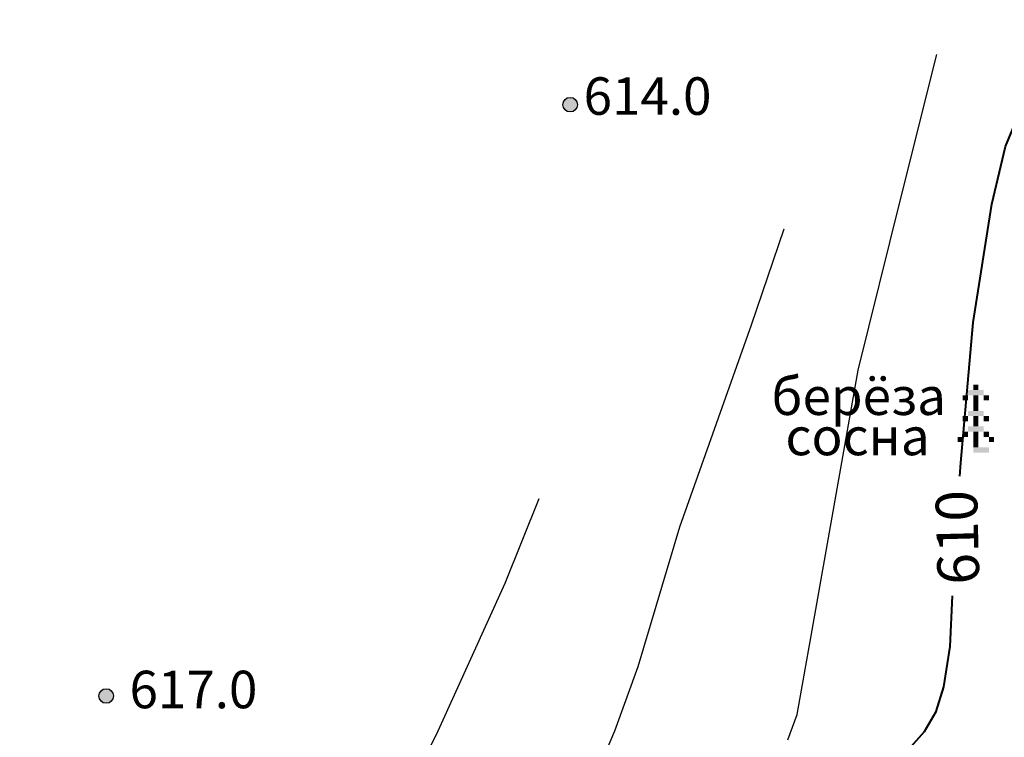
# Model space of a CAD drawing. Extents: x 0 to 930870, y 611499 to 13211039.
# Drawn here: x 467124 to 467171, y 6604883 to 6604918 of the extents above; entities that cross this region are included whole.
import ezdxf

# ---------------------------------------------------------------- set-up
doc = ezdxf.new("R2010")
doc.units = 0
doc.header["$MEASUREMENT"] = 0
doc.layers.get('0').update_dxf_attribs({"linetype": 'CONTINUOUS'})
doc.layers.add('м1000', color=7, linetype='CONTINUOUS')
doc.layers.add('РАСТИТЕЛЬНОСТЬ', color=7, linetype='CONTINUOUS')
doc.styles.add('ARIALCYR', font='arial.ttf', dxfattribs={"height": 1})
doc.styles.add('стиль1', font='ariali.ttf')

# ---------------------------------------------------------------- blocks, each defined once
blk = doc.blocks.new('елка')
at = {"layer": 'РАСТИТЕЛЬНОСТЬ', "color": 7}
for points in [[(-0.5, 1.5), (0.25, 1.5), (-0.5, 1.25), (0.25, 1.25)], [(-0.25, 1.75), (0, 1.75), (-0.25, 1.5), (0, 1.5)], [(-0.75, 1.25), (-0.5, 1.25), (-0.75, 1), (-0.5, 1)], [(-0.25, 1.25), (0, 1.25), (-0.25, 1), (0, 1)], [(-0.25, 1), (0, 1), (-0.25, 0.75), (0, 0.75)], [(0.25, 1.25), (0.5, 1.25), (0.25, 1), (0.5, 1)], [(-0.5, 0.5), (0.25, 0.5), (-0.5, 0.25), (0.25, 0.25)], [(-0.25, 0.75), (0, 0.75), (-0.25, 0.5), (0, 0.5)], [(-0.75, 0.25), (-0.5, 0.25), (-0.75, 0), (-0.5, 0)], [(-0.25, 0.25), (0, 0.25), (-0.25, 0), (0, 0)], [(-0.25, 0), (0, 0), (-0.25, -0.25), (0, -0.25)], [(0.25, 0.25), (0.5, 0.25), (0.25, 0), (0.5, 0)], [(-0.5, -0.25), (0.25, -0.25), (-0.5, -0.5), (0.25, -0.5)], [(-1, -0.75), (-0.75, -0.75), (-1, -1), (-0.75, -1)], [(-0.75, -0.5), (-0.5, -0.5), (-0.75, -0.75), (-0.5, -0.75)], [(-0.25, -0.5), (0, -0.5), (-0.25, -0.75), (0, -0.75)], [(-0.25, -0.75), (0, -0.75), (-0.25, -1), (0, -1)], [(0.25, -0.5), (0.5, -0.5), (0.25, -0.75), (0.5, -0.75)], [(0.5, -0.75), (0.75, -0.75), (0.5, -1), (0.75, -1)], [(-0.25, -1), (0, -1), (-0.25, -1.25), (0, -1.25)], [(-0.25, -1.25), (0.5, -1.25), (-0.25, -1.5), (0.5, -1.5)]]:
    blk.add_solid(points, dxfattribs=at)
blk = doc.blocks.new('B23')
h = blk.add_hatch(color=256)
edge = h.paths.add_edge_path()
edge.add_arc((0, 0), 0.35, 0, 360)
blk.add_circle((0, 0), 0.35)

msp = doc.modelspace()

# ---------------------------------------------------------------- linework, layer by layer
at = {"layer": 'м1000', "color": 32, "lineweight": 40}
for points in [[(467169.258, 6604895.993, 610), (467169.299, 6604896.631, 610), (467169.892, 6604903.372, 610), (467170.781, 6604909.039, 610), (467171.447, 6604911.816, 610), (467172.818, 6604915.113, 610), (467175.484, 6604920.483, 610), (467176.966, 6604923.965, 610), (467178.781, 6604928.372, 610)], [(467166.003, 6604882.002, 610), (467167.558, 6604883.742, 610), (467168.114, 6604884.705, 610), (467168.484, 6604885.891, 610), (467168.781, 6604887.816, 610), (467168.901, 6604890.247, 610), (467168.901, 6604890.247, 610)]]:
    msp.add_polyline3d(points, dxfattribs=at)
at = {"layer": 'м1000', "color": 32}
for points in [[(467161.003, 6604883.335, 611), (467161.447, 6604884.557, 611), (467162.114, 6604888.335, 611), (467164.373, 6604901.076, 611), (467166.41, 6604909.261, 611), (467168.151, 6604916.224, 611)], [(467124.151, 6604818.15, 612), (467125.188, 6604824.742, 612), (467126.04, 6604828.335, 612), (467127.299, 6604832.631, 612), (467129.225, 6604838.298, 612), (467130.04, 6604840.816, 612), (467130.521, 6604841.742, 612), (467131.225, 6604842.372, 612), (467134.781, 6604844.631, 612), (467139.225, 6604847.854, 612), (467140.558, 6604849.113, 612), (467141.188, 6604850.076, 612), (467141.892, 6604851.742, 612), (467142.669, 6604854.039, 612), (467143.855, 6604860.039, 612), (467145.706, 6604866.779, 612), (467149.41, 6604877.113, 612), (467150.225, 6604879.076, 612), (467151.706, 6604881.446, 612), (467152.706, 6604883.779, 612), (467153.818, 6604886.854, 612), (467155.818, 6604893.557, 612), (467159.262, 6604903.261, 612), (467160.818, 6604907.854, 612)], [(467143.225, 6604881.705, 613), (467144.225, 6604883.779, 613), (467147.447, 6604890.854, 613), (467149.077, 6604894.928, 613)]]:
    msp.add_polyline3d(points, dxfattribs=at)

# ---------------------------------------------------------------- block references
at = {"layer": 'м1000'}
for name, p in [('B23', (467150.558, 6604913.816, 614)), ('елка', (467170.145, 6604898.626)), ('B23', (467128.299, 6604885.446, 617))]:
    msp.add_blockref(name, p, dxfattribs=at)
at = {"layer": 'м1000', "color": 2}
msp.add_blockref('елка', (467170.145, 6604898.626), dxfattribs=at)

# ---------------------------------------------------------------- texts
at = {"layer": 'м1000', "style": 'ARIALCYR'}
for s, p in [('614.0', (467151.203, 6604913.33)), ('617.0', (467129.419, 6604884.857))]:
    msp.add_text(s, height=1.8, dxfattribs=at).set_placement(p)
at = {"layer": 'м1000', "color": 7, "style": 'стиль1'}
for s, p in [('берёза', (467160.213, 6604898.928)), ('сосна', (467160.886, 6604896.996))]:
    msp.add_text(s, height=1.8, dxfattribs=at).set_placement(p)
at = {"layer": 'м1000', "color": 32, "style": 'ARIALCYR'}
msp.add_text('610', height=2, rotation=91.474, dxfattribs=at).set_placement((467170.192, 6604890.81))

doc.saveas('drawing.dxf')
